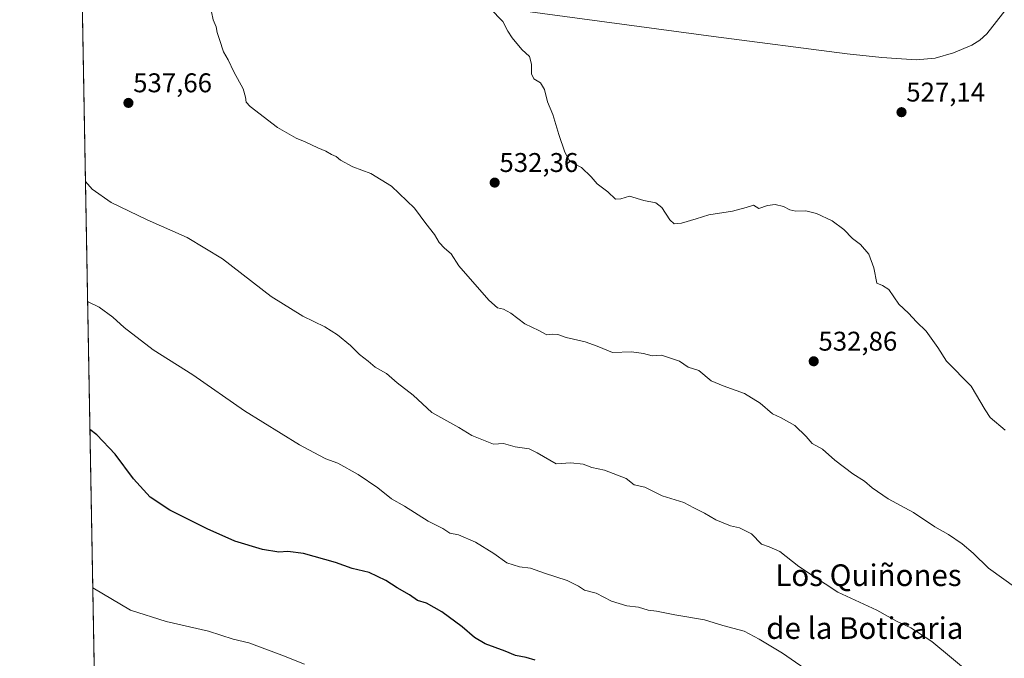
# Model space of a CAD drawing. Units: metres. Extents: x 624421 to 627872, y 4734180 to 4736556.
# Drawn here: x 624421 to 624785, y 4734969 to 4735205 of the extents above; entities that cross this region are included whole.
import ezdxf
from ezdxf.enums import TextEntityAlignment as Align

# ---------------------------------------------------------------- set-up
doc = ezdxf.new("R2010")
doc.units = ezdxf.units.M
doc.header["$MEASUREMENT"] = 0
for name, color, linetype, lineweight in [('Carátula', 7, 'Continuous', 5), ('Comarca CxS', 133, 'Continuous', 0), ('Comunidad Autónoma CxS', 142, 'Continuous', 0), ('Corriente natural lineal', 142, 'Continuous', 13), ('Cultivos herbáceos CxS', 92, 'Continuous', 0), ('Curva de nivel maestra', 36, 'Continuous', 30), ('Curva de nivel normal', 36, 'Continuous', 0), ('Municipio CxS', 142, 'Continuous', 0), ('Provincia CxS', 1, 'Continuous', 0), ('Punto de cota en terreno', 7, 'Continuous', 0), ('Rótulo de punto de cota en terreno', 19, 'Continuous', 0), ('Texto cartográfico', 19, 'Continuous', 0)]:
    doc.layers.add(name, color=color, linetype=linetype, lineweight=lineweight)
doc.styles.add('Arial', font='arial.ttf', dxfattribs={"height": 0.2})

# ---------------------------------------------------------------- blocks, each defined once
blk = doc.blocks.new('*U150')
at = {"layer": 'Cultivos herbáceos CxS', "color": 92, "linetype": 'Continuous', "lineweight": 0}
blk.add_polyline3d([(624807.41, 4734776.42, 565.73), (624767.1, 4734773.17, 568.32), (624762.18, 4734777.76, 569.55), (624768.33, 4734822.06, 560.24), (624771.44, 4734864.43, 551.55), (624752.83, 4734882, 552.66), (624725.96, 4734895.43, 554.44), (624698.06, 4734907.84, 555.13), (624667.06, 4734918.17, 555.27), (624636.06, 4734927.47, 555.87), (624600.92, 4734935.74, 554.71), (624575.08, 4734941.94, 556.24), (624556, 4734921.43, 560.19), (624540.5, 4734927.5, 561.63), (624527.05, 4734932, 559.93), (624507.32, 4734933.49, 559.96), (624491.52, 4734929.34, 561.43), (624475.06, 4734926.45, 562.8), (624462.11, 4734923.43, 563.82), (624454.06, 4734911.91, 566.37), (624449.24, 4734905.59, 567.71), (624439.48, 4735447.18, 536.84)], dxfattribs=at)
blk = doc.blocks.new('*U156')
at = {"layer": 'Municipio CxS', "color": 142, "linetype": 'Continuous', "lineweight": 0}
blk.add_polyline3d([(624818.17, 4734772.46, 568.15), (624762.26, 4734770.42, 570.49), (624750.51, 4734769.92, 575.3), (624709.15, 4734768.15, 589.73), (624696.97, 4734767.72, 592.94), (624692.23, 4734767.55, 594.03), (624645.48, 4734765.9, 604.18), (624636.08, 4734765.57, 604.87), (624615.27, 4734768.29, 603.5), (624613.4, 4734768.53, 603.36), (624610.3, 4734768.94, 603.28), (624586.99, 4734771.98, 602.83), (624572.41, 4734774.05, 601.92), (624532.3, 4734779.73, 604.13), (624503.21, 4734784.38, 609.94), (624497.72, 4734785.25, 610.36), (624478.11, 4734788.38, 609.52), (624451.25, 4734794.26, 605.98), (624420.61, 4736493.55, 554.53)], dxfattribs=at)
blk = doc.blocks.new('*U157')
at = {"layer": 'Municipio CxS', "color": 142, "linetype": 'Continuous', "lineweight": 0}
blk.add_polyline3d([(624818.17, 4734772.46, 568.15), (624762.26, 4734770.42, 570.49), (624750.51, 4734769.92, 575.3), (624709.15, 4734768.15, 589.73), (624696.97, 4734767.72, 592.94), (624692.23, 4734767.55, 594.04), (624645.48, 4734765.9, 604.18), (624636.08, 4734765.57, 604.87), (624615.27, 4734768.29, 603.5), (624613.4, 4734768.53, 603.36), (624610.3, 4734768.94, 603.28), (624586.99, 4734771.98, 602.83), (624572.41, 4734774.05, 601.92), (624532.3, 4734779.73, 604.13), (624503.21, 4734784.38, 609.94), (624497.72, 4734785.25, 610.36), (624478.11, 4734788.38, 609.52), (624451.25, 4734794.26, 605.98), (624420.61, 4736493.55, 554.53)], dxfattribs=at)
blk = doc.blocks.new('*U163')
at = {"layer": 'Curva de nivel normal', "color": 36, "linetype": 'Continuous', "lineweight": 0}
blk.add_polyline3d([(624789.46, 4734994.54, 535), (624778.93, 4735002.01, 535), (624773.3, 4735007.57, 535), (624769.22, 4735011.08, 535), (624764.21, 4735014.48, 535), (624759.14, 4735017.39, 535), (624751.18, 4735022.63, 535), (624741.8, 4735027.71, 535), (624735.9, 4735031.75, 535), (624733.06, 4735034.24, 535), (624728.81, 4735036.99, 535), (624722.16, 4735042.01, 535), (624717.52, 4735046.04, 535), (624713.77, 4735048.2, 535), (624711.53, 4735050.8, 535), (624707.32, 4735054.81, 535), (624702.23, 4735057.68, 535), (624699.04, 4735059.18, 535), (624694.49, 4735063.05, 535), (624688.71, 4735066.68, 535), (624680.76, 4735069.54, 535), (624676.37, 4735071.32, 535), (624671.76, 4735075.2, 535), (624667.9, 4735076.44, 535), (624664.73, 4735078.6, 535), (624658.04, 4735080.88, 535), (624654.5, 4735080.65, 535), (624651.36, 4735081.5, 535), (624646.9, 4735082.12, 535), (624639.93, 4735081.83, 535), (624634.22, 4735084.15, 535), (624629.74, 4735085.77, 535), (624622.77, 4735087.41, 535), (624619.64, 4735088.46, 535), (624617.83, 4735088.61, 535), (624615.57, 4735088.41, 535), (624612.64, 4735089.97, 535), (624607.5, 4735092.42, 535), (624602.24, 4735096.4, 535), (624599.53, 4735097.9, 535), (624597.32, 4735098.42, 535), (624594.11, 4735101.27, 535), (624583.1, 4735113.93, 535), (624580.27, 4735118.43, 535), (624577.69, 4735120.52, 535), (624575.73, 4735122.56, 535), (624574.06, 4735125.56, 535), (624570.87, 4735129.64, 535), (624566.63, 4735135.26, 535), (624558.11, 4735143.4, 535), (624550.48, 4735148.06, 535), (624543.86, 4735150.53, 535), (624539.28, 4735153.1, 535), (624537.62, 4735154.44, 535), (624535.96, 4735155.12, 535), (624533.82, 4735156.42, 535), (624530.95, 4735157.58, 535), (624526.25, 4735159.88, 535), (624522.85, 4735161.14, 535), (624515.98, 4735165.16, 535), (624505.86, 4735172.89, 535), (624504.43, 4735174.55, 535), (624504.12, 4735176.37, 535), (624503.31, 4735179.4, 535), (624499.82, 4735185.76, 535), (624497.73, 4735190.2, 535), (624495.99, 4735193.09, 535), (624494.57, 4735197.71, 535), (624493.67, 4735200.32, 535), (624493.29, 4735202.43, 535), (624492.18, 4735204.96, 535), (624491.59, 4735207.96, 535)], dxfattribs=at)
blk = doc.blocks.new('*U166')
at = {"layer": 'Curva de nivel normal', "color": 36, "linetype": 'Continuous', "lineweight": 0}
blk.add_polyline3d([(624773.31, 4734962.18, 540), (624757.95, 4734974.87, 540), (624750.2, 4734979.94, 540), (624744.94, 4734982.47, 540), (624737.61, 4734986.46, 540), (624723.29, 4734993.14, 540), (624708.76, 4735002.69, 540), (624701.78, 4735008.26, 540), (624697.84, 4735009.96, 540), (624695.01, 4735010.97, 540), (624691.33, 4735014.76, 540), (624686.85, 4735017.01, 540), (624683.52, 4735017.71, 540), (624678.13, 4735019.98, 540), (624673.96, 4735022.44, 540), (624669.95, 4735024.31, 540), (624666.24, 4735026.37, 540), (624658.24, 4735028.8, 540), (624651.89, 4735031.97, 540), (624647.84, 4735032.91, 540), (624644.89, 4735035.19, 540), (624636.9, 4735038.31, 540), (624632.24, 4735039.32, 540), (624629.08, 4735040.56, 540), (624624.46, 4735041.02, 540), (624619.09, 4735040.6, 540), (624611.96, 4735044.76, 540), (624609.11, 4735046.17, 540), (624603.94, 4735047, 540), (624599.57, 4735048.19, 540), (624595.9, 4735047.92, 540), (624587.86, 4735051.09, 540), (624583.08, 4735054.13, 540), (624573, 4735059.65, 540), (624566.2, 4735066.03, 540), (624560.29, 4735070.6, 540), (624556.32, 4735074.09, 540), (624552.08, 4735076.39, 540), (624549.54, 4735078.7, 540), (624546.32, 4735081.14, 540), (624542.99, 4735084.48, 540), (624538.2, 4735088.36, 540), (624533.47, 4735091.4, 540), (624525.38, 4735095.34, 540), (624513.6, 4735102.62, 540), (624495.65, 4735116.47, 540), (624482.6, 4735124.42, 540), (624467.82, 4735130.9, 540), (624454.41, 4735137.39, 540), (624447.45, 4735142.28, 540), (624444.92, 4735145.09, 540)], dxfattribs=at)
blk = doc.blocks.new('*U178')
at = {"layer": 'Curva de nivel normal', "color": 36, "linetype": 'Continuous', "lineweight": 0}
blk.add_polyline3d([(624714.41, 4734962.54, 545), (624702.77, 4734970.63, 545), (624694.17, 4734975.77, 545), (624688.55, 4734978.73, 545), (624680.74, 4734980.79, 545), (624673.94, 4734982.96, 545), (624662.9, 4734984.72, 545), (624656.21, 4734986.06, 545), (624653.12, 4734986.52, 545), (624649.54, 4734987.56, 545), (624645.24, 4734988.12, 545), (624639.57, 4734989.83, 545), (624633.8, 4734992.75, 545), (624629.47, 4734993.95, 545), (624627.26, 4734995.4, 545), (624623.11, 4734997.44, 545), (624614.7, 4735000.21, 545), (624609.57, 4735002.07, 545), (624605.43, 4735002.57, 545), (624600.84, 4735004, 545), (624596.01, 4735007.51, 545), (624589.15, 4735011.66, 545), (624582.88, 4735014.41, 545), (624579.67, 4735015, 545), (624577.1, 4735016.73, 545), (624571.7, 4735019.43, 545), (624562.91, 4735024.98, 545), (624558.11, 4735027.75, 545), (624553.1, 4735031.74, 545), (624545.81, 4735036.69, 545), (624538.3, 4735040.85, 545), (624533.91, 4735042.47, 545), (624531.25, 4735043.88, 545), (624524.12, 4735047.62, 545), (624503.78, 4735060.28, 545), (624484.65, 4735073.6, 545), (624470.01, 4735082.83, 545), (624459.25, 4735091.06, 545), (624455.02, 4735094.94, 545), (624450.03, 4735098.6, 545), (624445.72, 4735100.67, 545)], dxfattribs=at)
blk = doc.blocks.new('*U180')
at = {"layer": 'Curva de nivel normal', "color": 36, "linetype": 'Continuous', "lineweight": 0}
blk.add_polyline3d([(624526.02, 4734966.53, 555), (624517.62, 4734969.79, 555), (624505.36, 4734974.42, 555), (624499.58, 4734975.74, 555), (624490.47, 4734978.71, 555), (624474.79, 4734982.25, 555), (624461.56, 4734986.44, 555), (624447.63, 4734994.79, 555)], dxfattribs=at)
blk = doc.blocks.new('*U184')
at = {"layer": 'Curva de nivel normal', "color": 36, "linetype": 'Continuous', "lineweight": 0}
blk.add_polyline3d([(624785.14, 4735053.06, 530), (624779.58, 4735057.74, 530), (624777.7, 4735060.58, 530), (624772.58, 4735069.44, 530), (624763.39, 4735078.69, 530), (624760.22, 4735083.73, 530), (624755.94, 4735089.78, 530), (624752.35, 4735093.25, 530), (624749.41, 4735096.47, 530), (624745.85, 4735099.75, 530), (624742.04, 4735105.21, 530), (624739.79, 4735106.63, 530), (624737.62, 4735107.46, 530), (624736.59, 4735113.19, 530), (624734.72, 4735118.26, 530), (624731.6, 4735121.86, 530), (624728.7, 4735124.07, 530), (624725.43, 4735127.43, 530), (624721.1, 4735130.58, 530), (624715.38, 4735133.27, 530), (624711.37, 4735134.29, 530), (624707.66, 4735134.19, 530), (624705.46, 4735134.63, 530), (624703.11, 4735135.95, 530), (624700.06, 4735136.61, 530), (624697.28, 4735136.26, 530), (624694.01, 4735135.18, 530), (624692.03, 4735136.37, 530), (624689.34, 4735135.53, 530), (624684.29, 4735134.17, 530), (624675.49, 4735132.8, 530), (624670.79, 4735131.3, 530), (624665.4, 4735129.73, 530), (624662.75, 4735129.51, 530), (624661.09, 4735130.98, 530), (624658.13, 4735135.56, 530), (624655.91, 4735137.27, 530), (624651.42, 4735138.06, 530), (624646.19, 4735139.68, 530), (624643.03, 4735138.67, 530), (624640.96, 4735138.58, 530), (624638.17, 4735141.33, 530), (624634.24, 4735144.24, 530), (624632, 4735146.83, 530), (624628.38, 4735150.38, 530), (624625.38, 4735151.88, 530), (624623.89, 4735153.06, 530), (624622.28, 4735156.04, 530), (624620.05, 4735162.6, 530), (624617.85, 4735169.94, 530), (624615.8, 4735174.63, 530), (624614.79, 4735179.17, 530), (624613.27, 4735181.62, 530), (624610.82, 4735183.16, 530), (624609.87, 4735184.94, 530), (624609.9, 4735188.56, 530), (624609.15, 4735191.41, 530), (624606.35, 4735194.03, 530), (624602.74, 4735198.28, 530), (624601.23, 4735200.82, 530), (624599.33, 4735204.39, 530), (624594.59, 4735209.12, 530)], dxfattribs=at)
blk = doc.blocks.new('*U193')
at = {"layer": 'Curva de nivel maestra', "color": 36, "linetype": 'Continuous', "lineweight": 30}
blk.add_polyline3d([(624611.34, 4734968, 550), (624608, 4734968.94, 550), (624604.01, 4734969.76, 550), (624600.24, 4734971.32, 550), (624592.82, 4734974.05, 550), (624588.84, 4734976.34, 550), (624584.3, 4734980.38, 550), (624576.74, 4734985.87, 550), (624571.09, 4734989.04, 550), (624567.73, 4734990.05, 550), (624564.81, 4734992.18, 550), (624560.24, 4734994.74, 550), (624556.01, 4734997.51, 550), (624549.88, 4735000.37, 550), (624543.59, 4735001.97, 550), (624537.48, 4735004.14, 550), (624525.58, 4735007.43, 550), (624519.79, 4735008.24, 550), (624516.42, 4735007.92, 550), (624510.46, 4735008.9, 550), (624500.25, 4735012.06, 550), (624489.99, 4735016.53, 550), (624476.14, 4735023.53, 550), (624468.85, 4735028.36, 550), (624462.74, 4735035.09, 550), (624455.91, 4735044.26, 550), (624449.17, 4735051.43, 550), (624446.58, 4735053.33, 550)], dxfattribs=at)
blk = doc.blocks.new('5PATER')
at = {"layer": 'Carátula', "linetype": 'Continuous', "lineweight": 5}
h = blk.add_hatch(color=250, dxfattribs=at)
edge = h.paths.add_edge_path()
edge.add_ellipse((0, 0.01), major_axis=(-1.33, -1.34), ratio=0.999422, start_angle=0, end_angle=360)

msp = doc.modelspace()

# ---------------------------------------------------------------- linework, layer by layer
at = {"layer": 'Comarca CxS', "color": 133, "linetype": 'Continuous', "lineweight": 0}
msp.add_polyline3d([(627872.43, 4734242.6, 566.92), (624462.32, 4734180.22, 560.69), (624420.61, 4736493.55, 554.53), (627829.58, 4736555.93, 496.8), (627872.43, 4734242.6, 566.92)], close=True, dxfattribs=at)
msp.add_polyline3d([(627872.43, 4734242.6, 566.92), (624462.32, 4734180.22, 560.69), (624420.61, 4736493.55, 554.53), (627829.58, 4736555.93, 496.8), (627872.43, 4734242.6, 566.92)], close=True, dxfattribs=at)
at = {"layer": 'Comunidad Autónoma CxS', "color": 142, "linetype": 'Continuous', "lineweight": 0}
msp.add_polyline3d([(626480.23, 4734217.13, 564.9), (624462.32, 4734180.22, 560.69), (624451.25, 4734794.26, 605.98), (624420.61, 4736493.55, 554.53), (624902.9, 4736502.38, 579.13), (627829.58, 4736555.93, 496.8), (627839.59, 4736015.6, 650.66), (627843.94, 4735780.57, 587.09), (627853.5, 4735264.51, 541), (627872.43, 4734242.6, 566.92), (626480.23, 4734217.13, 564.9)], close=True, dxfattribs=at)
msp.add_polyline3d([(626480.23, 4734217.13, 564.9), (624462.32, 4734180.22, 560.69), (624451.25, 4734794.26, 605.98), (624420.61, 4736493.55, 554.53), (624902.9, 4736502.38, 579.13), (627829.58, 4736555.93, 496.8), (627839.59, 4736015.6, 650.66), (627843.94, 4735780.57, 587.09), (627853.5, 4735264.51, 541), (627872.43, 4734242.6, 566.92), (626480.23, 4734217.13, 564.9)], close=True, dxfattribs=at)
at = {"layer": 'Corriente natural lineal', "color": 142, "linetype": 'Continuous', "lineweight": 13}
msp.add_polyline3d([(624445.54, 4735227.84, 535.64), (624472.31, 4735225, 534.98), (624498.81, 4735221.96, 534.1), (624580.06, 4735211.88, 530.65), (624677.19, 4735198.83, 526.73), (624726.73, 4735192.43, 526.36), (624739.48, 4735191.06, 526.32), (624752.26, 4735190.12, 526.21), (624759.18, 4735190.77, 526.14), (624766.02, 4735192.81, 525.74), (624772.75, 4735195.57, 525.86), (624775.75, 4735197.43, 525.7), (624778.31, 4735199.85, 525.66), (624792.71, 4735218.22, 525.16), (624803.84, 4735231.96, 525.08)], dxfattribs=at)
at = {"layer": 'Cultivos herbáceos CxS', "color": 92, "linetype": 'Continuous', "lineweight": 0}
msp.add_polyline3d([(624449.24, 4734905.59, 567.71), (624439.48, 4735447.18, 536.84)], dxfattribs=at)
at = {"layer": 'Provincia CxS', "color": 1, "linetype": 'Continuous', "lineweight": 0}
msp.add_polyline3d([(627872.43, 4734242.6, 566.92), (624462.32, 4734180.22, 560.69), (624420.61, 4736493.55, 554.53), (627829.58, 4736555.93, 496.8), (627872.43, 4734242.6, 566.92)], close=True, dxfattribs=at)
msp.add_polyline3d([(627872.43, 4734242.6, 566.92), (624462.32, 4734180.22, 560.69), (624420.61, 4736493.55, 554.53), (627829.58, 4736555.93, 496.8), (627872.43, 4734242.6, 566.92)], close=True, dxfattribs=at)

# ---------------------------------------------------------------- block references
at = {"layer": 'Cultivos herbáceos CxS', "color": 92, "linetype": 'Continuous', "lineweight": 0}
msp.add_blockref('*U150', (0, 0), dxfattribs=at)
at = {"layer": 'Curva de nivel maestra', "color": 36, "linetype": 'Continuous', "lineweight": 30}
msp.add_blockref('*U193', (0, 0), dxfattribs=at)
at = {"layer": 'Curva de nivel normal', "color": 36, "linetype": 'Continuous', "lineweight": 0}
for name in ['*U178', '*U166', '*U163', '*U184', '*U180']:
    msp.add_blockref(name, (0, 0), dxfattribs=at)
at = {"layer": 'Municipio CxS', "color": 142, "linetype": 'Continuous', "lineweight": 0}
for name in ['*U156', '*U157']:
    msp.add_blockref(name, (0, 0), dxfattribs=at)
at = {"layer": 'Punto de cota en terreno', "linetype": 'Continuous', "lineweight": 0}
for p in [(624460.83, 4735174.22, 537.66), (624746.79, 4735170.79, 527.14), (624596.31, 4735144.72, 532.36), (624714.31, 4735078.59, 532.86)]:
    msp.add_blockref('5PATER', p, dxfattribs=at)

# ---------------------------------------------------------------- texts
at = {"layer": 'Rótulo de punto de cota en terreno', "color": 19, "linetype": 'Continuous', "lineweight": 0, "style": 'Arial'}
for s, p in [('537,66', (624462.59, 4735175.98)), ('527,14', (624748.55, 4735172.55)), ('532,36', (624598.07, 4735146.48)), ('532,86', (624716.07, 4735080.35))]:
    msp.add_text(s, height=7, dxfattribs=at).set_placement(p, align=Align.BOTTOM_LEFT)
at = {"layer": 'Texto cartográfico', "color": 19, "linetype": 'Continuous', "lineweight": 0, "style": 'Arial'}
for s, p in [('Los Quiñones', (624734.57, 4734999.43)), ('de la Boticaria', (624733.22, 4734979.86))]:
    msp.add_text(s, height=8, dxfattribs=at).set_placement(p, align=Align.MIDDLE_CENTER)

doc.saveas('drawing.dxf')
